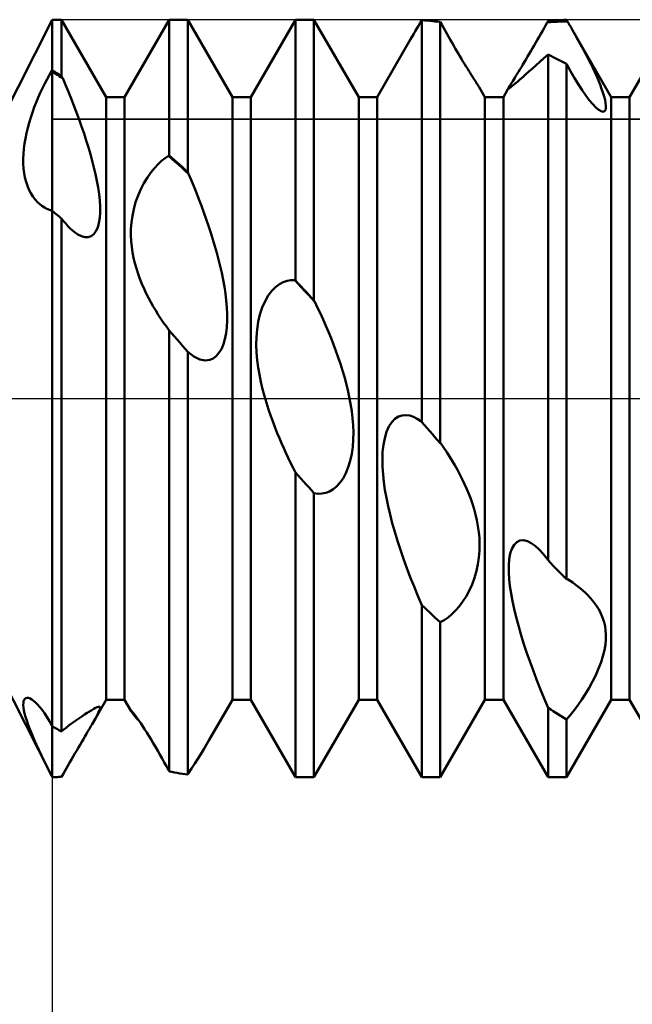
# Model space of a CAD drawing. Units: millimetres. Extents: x -26 to 119, y -36 to 51.
# Drawn here: x 51 to 53, y -2 to 2 of the extents above; entities that cross this region are included whole.
import ezdxf

# ---------------------------------------------------------------- set-up
doc = ezdxf.new("R2010")
doc.units = ezdxf.units.MM
doc.header["$LTSCALE"] = 5.15
doc.linetypes.add('LONGDASH_DASH', pattern=[0.85, 0.4, -0.2, 0.05, -0.2])
for name, color, linetype in [('1', 4, 'CONTINUOUS'), ('2', 7, 'CONTINUOUS'), ('4', 2, 'LONGDASH_DASH'), ('CUT', 1, 'CONTINUOUS'), ('NOCUT', 7, 'CONTINUOUS'), ('SK4', 2, 'LONGDASH_DASH')]:
    doc.layers.add(name, color=color, linetype=linetype)

msp = doc.modelspace()

# ---------------------------------------------------------------- linework, layer by layer
at = {"layer": '1', "color": 4, "linetype": 'CONTINUOUS', "lineweight": 50}
for p, q in [((50.7979, 1.1), (51, 1.5)), ((51, 1.5), (51.0365, 1.5)), ((51, -1.5), (51, 1.5)), ((51.2135, 1.1935), (51.0365, 1.5)), ((51.0365, 1.2778), (51.0365, 1.5)), ((51.2865, 1.1935), (51.4635, 1.5)), ((51.4635, 1.5), (51.5365, 1.5)), ((51.4635, 0.9617), (51.4635, 1.5)), ((51.7135, 1.1935), (51.5365, 1.5)), ((51.5365, 0.8963), (51.5365, 1.5)), ((51.7865, 1.1935), (51.9635, 1.5)), ((51.9635, 1.5), (52.0365, 1.5)), ((51.9635, 0.4669), (51.9635, 1.5)), ((52.2135, 1.1935), (52.0365, 1.5)), ((52.0365, 0.3873), (52.0365, 1.5)), ((52.4504, 1.4761), (52.4569, 1.4869)), ((52.4569, 1.4869), (52.4635, 1.4978)), ((52.4739, 1.4971), (52.4635, 1.4978)), ((52.4635, -0.0941), (52.4635, 1.4978)), ((52.4843, 1.4964), (52.4739, 1.4971)), ((52.4948, 1.4955), (52.4843, 1.4964)), ((52.5052, 1.4945), (52.4948, 1.4955)), ((52.5156, 1.4935), (52.5052, 1.4945)), ((52.5261, 1.4923), (52.5156, 1.4935)), ((52.5365, 1.4911), (52.5261, 1.4923)), ((52.5435, 1.4787), (52.5365, 1.4911)), ((52.5365, -0.1768), (52.5365, 1.4911)), ((52.9537, 1.4775), (52.96, 1.4887)), ((52.96, 1.4887), (52.9734, 1.4899)), ((52.96, 1.4887), (52.9606, 1.4898)), ((52.9606, 1.4898), (52.9612, 1.4908)), ((52.9612, 1.4908), (52.9623, 1.4929)), ((52.9623, 1.4929), (52.9629, 1.4939)), ((52.9629, 1.4939), (52.9635, 1.495)), ((52.9635, 1.495), (52.9739, 1.4959)), ((52.9734, 1.4899), (52.9867, 1.4909)), ((52.9739, 1.4959), (52.9843, 1.4967)), ((52.9843, 1.4967), (52.9948, 1.4975)), ((52.9867, 1.4909), (53, 1.4918)), ((52.9948, 1.4975), (53.0052, 1.4981)), ((53, 1.4918), (53.0134, 1.4925)), ((53.0052, 1.4981), (53.0157, 1.4987)), ((53.0134, 1.4925), (53.0267, 1.4931)), ((53.0157, 1.4987), (53.0261, 1.4991)), ((53.0261, 1.4991), (53.0365, 1.4995)), ((53.0267, 1.4931), (53.04, 1.4935)), ((53.0371, 1.4985), (53.0365, 1.4995)), ((53.0377, 1.4975), (53.0371, 1.4985)), ((53.0383, 1.4965), (53.0377, 1.4975)), ((53.0389, 1.4955), (53.0383, 1.4965)), ((53.0394, 1.4945), (53.0389, 1.4955)), ((53.04, 1.4935), (53.0394, 1.4945)), ((53.0429, 1.4886), (53.04, 1.4935)), ((53.0458, 1.4836), (53.0429, 1.4886)), ((53.0488, 1.4787), (53.0458, 1.4836)), ((53.2865, 1.1935), (53.4635, 1.5)), ((52.4252, 1.4336), (52.4314, 1.4441)), ((52.4314, 1.4441), (52.4376, 1.4547)), ((52.4376, 1.4547), (52.444, 1.4654)), ((52.444, 1.4654), (52.4504, 1.4761)), ((52.5503, 1.4664), (52.5435, 1.4787)), ((52.5571, 1.4544), (52.5503, 1.4664)), ((52.5638, 1.4425), (52.5571, 1.4544)), ((52.9281, 1.4323), (52.9346, 1.4437)), ((52.9346, 1.4437), (52.941, 1.455)), ((52.941, 1.455), (52.9474, 1.4663)), ((52.9474, 1.4663), (52.9537, 1.4775)), ((53.0517, 1.4737), (53.0488, 1.4787)), ((53.0546, 1.4687), (53.0517, 1.4737)), ((53.0574, 1.4637), (53.0546, 1.4687)), ((53.0603, 1.4587), (53.0574, 1.4637)), ((53.0712, 1.4397), (53.0603, 1.4587)), ((53.2135, 1.1935), (53.0604, 1.4587)), ((52.2865, 1.1935), (52.4192, 1.4232)), ((52.4192, 1.4232), (52.4252, 1.4336)), ((52.5705, 1.4308), (52.5638, 1.4425)), ((52.577, 1.4194), (52.5705, 1.4308)), ((52.5834, 1.4081), (52.577, 1.4194)), ((52.5898, 1.3971), (52.5834, 1.4081)), ((52.9085, 1.3983), (52.9151, 1.4096)), ((52.9151, 1.4096), (52.9216, 1.421)), ((52.9216, 1.421), (52.9281, 1.4323)), ((53.0819, 1.4207), (53.0712, 1.4397)), ((53.0925, 1.4016), (53.0819, 1.4207)), ((52.596, 1.3864), (52.5898, 1.3971)), ((52.6022, 1.3758), (52.596, 1.3864)), ((52.6084, 1.3653), (52.6022, 1.3758)), ((52.6145, 1.355), (52.6084, 1.3653)), ((52.889, 1.3647), (52.8955, 1.3758)), ((52.8955, 1.3758), (52.902, 1.387)), ((52.902, 1.387), (52.9085, 1.3983)), ((53.1027, 1.3827), (53.0925, 1.4016)), ((53.1127, 1.364), (53.1027, 1.3827)), ((52.6205, 1.3448), (52.6145, 1.355)), ((52.6265, 1.3348), (52.6205, 1.3448)), ((52.6324, 1.3251), (52.6265, 1.3348)), ((52.8637, 1.3223), (52.8699, 1.3325)), ((52.8699, 1.3325), (52.8761, 1.343)), ((52.8761, 1.343), (52.8825, 1.3537)), ((52.8825, 1.3537), (52.889, 1.3647)), ((52.916, 1.3196), (52.9312, 1.333)), ((52.9312, 1.333), (52.9471, 1.3471)), ((52.9471, 1.3471), (52.9635, 1.3618)), ((52.9739, 1.3568), (52.9635, 1.3618)), ((52.9635, -0.6414), (52.9635, 1.3618)), ((52.9843, 1.3517), (52.9739, 1.3568)), ((52.9948, 1.3465), (52.9843, 1.3517)), ((53.0052, 1.3412), (52.9948, 1.3465)), ((53.0156, 1.3358), (53.0052, 1.3412)), ((53.0261, 1.3303), (53.0156, 1.3358)), ((53.0365, 1.3248), (53.0261, 1.3303)), ((53.1223, 1.3455), (53.1127, 1.364)), ((53.1315, 1.3273), (53.1223, 1.3455)), ((53.1402, 1.3095), (53.1315, 1.3273)), ((50.9889, 1.2814), (50.9982, 1.2969)), ((50.9982, 1.2969), (50.9985, 1.2972)), ((50.9985, 1.2972), (50.9988, 1.2976)), ((50.9988, 1.2976), (50.9991, 1.298)), ((50.9991, 1.298), (50.9994, 1.2983)), ((50.9994, 1.2983), (50.9997, 1.2987)), ((50.9997, 1.2987), (51, 1.299)), ((51.0052, 1.2961), (51, 1.299)), ((51.0069, 1.2896), (51, 1.2939)), ((51.0104, 1.2931), (51.0052, 1.2961)), ((51.0137, 1.2853), (51.0069, 1.2896)), ((51.0157, 1.29), (51.0104, 1.2931)), ((51.0209, 1.287), (51.0157, 1.29)), ((51.0261, 1.2839), (51.0209, 1.287)), ((52.6382, 1.3156), (52.6324, 1.3251)), ((52.6438, 1.3065), (52.6382, 1.3156)), ((52.6492, 1.2979), (52.6438, 1.3065)), ((52.6544, 1.2896), (52.6492, 1.2979)), ((52.6593, 1.2818), (52.6544, 1.2896)), ((52.8412, 1.2853), (52.8464, 1.2938)), ((52.8464, 1.2938), (52.852, 1.3029)), ((52.852, 1.3029), (52.8578, 1.3124)), ((52.8578, 1.3124), (52.8637, 1.3223)), ((52.875, 1.2836), (52.8878, 1.2949)), ((52.8878, 1.2949), (52.9015, 1.3069)), ((52.9015, 1.3069), (52.916, 1.3196)), ((53.0526, 1.2957), (53.0365, 1.3248)), ((53.0365, -0.7155), (53.0365, 1.3248)), ((53.0683, 1.2687), (53.0526, 1.2957)), ((53.1484, 1.2922), (53.1402, 1.3095)), ((53.156, 1.2753), (53.1484, 1.2922)), ((50.9704, 1.2475), (50.9796, 1.2649)), ((50.9796, 1.2649), (50.9889, 1.2814)), ((51.0206, 1.281), (51.0137, 1.2853)), ((51.0274, 1.2767), (51.0206, 1.281)), ((51.0313, 1.2809), (51.0261, 1.2839)), ((51.0343, 1.2724), (51.0274, 1.2767)), ((51.0365, 1.2778), (51.0313, 1.2809)), ((51.0412, 1.2681), (51.0343, 1.2724)), ((51.0372, 1.2764), (51.0365, 1.2778)), ((51.0378, 1.275), (51.0372, 1.2764)), ((51.0385, 1.2736), (51.0378, 1.275)), ((51.0392, 1.2722), (51.0385, 1.2736)), ((51.0398, 1.2708), (51.0392, 1.2722)), ((51.0405, 1.2694), (51.0398, 1.2708)), ((51.0412, 1.2681), (51.0405, 1.2694)), ((51.0525, 1.2416), (51.0412, 1.2681)), ((52.664, 1.2745), (52.6593, 1.2818)), ((52.6683, 1.2677), (52.664, 1.2745)), ((52.6723, 1.2616), (52.6683, 1.2677)), ((52.6759, 1.256), (52.6723, 1.2616)), ((52.6791, 1.251), (52.6759, 1.256)), ((52.682, 1.2466), (52.6791, 1.251)), ((52.8174, 1.2467), (52.8204, 1.2516)), ((52.8204, 1.2516), (52.8237, 1.2571)), ((52.8237, 1.2571), (52.8276, 1.2633)), ((52.8276, 1.2633), (52.8318, 1.2701)), ((52.8318, 1.2701), (52.8363, 1.2774)), ((52.8333, 1.2468), (52.8421, 1.2545)), ((52.8363, 1.2774), (52.8412, 1.2853)), ((52.8421, 1.2545), (52.8521, 1.2633)), ((52.8521, 1.2633), (52.8631, 1.273)), ((52.8631, 1.273), (52.875, 1.2836)), ((53.0835, 1.2437), (53.0683, 1.2687)), ((53.163, 1.259), (53.156, 1.2753)), ((53.1696, 1.2427), (53.163, 1.259)), ((50.9444, 1.1917), (50.9527, 1.2107)), ((50.9527, 1.2107), (50.9614, 1.2293)), ((50.9614, 1.2293), (50.9704, 1.2475)), ((51.0637, 1.2148), (51.0525, 1.2416)), ((51.0748, 1.1875), (51.0637, 1.2148)), ((52.6845, 1.2427), (52.682, 1.2466)), ((52.6867, 1.2394), (52.6845, 1.2427)), ((52.6885, 1.2366), (52.6867, 1.2394)), ((52.6899, 1.2343), (52.6885, 1.2366)), ((52.691, 1.2325), (52.6899, 1.2343)), ((52.7135, 1.1935), (52.691, 1.2325)), ((52.7865, 1.1935), (52.8127, 1.2389)), ((52.8078, 1.2287), (52.8082, 1.2302)), ((52.8078, 1.2278), (52.8078, 1.2287)), ((52.8083, 1.2275), (52.8078, 1.2278)), ((52.8082, 1.2302), (52.8092, 1.2323)), ((52.8083, 1.2275), (52.8105, 1.2284)), ((52.8092, 1.2323), (52.8107, 1.2352)), ((52.8105, 1.2284), (52.8142, 1.2309)), ((52.8107, 1.2352), (52.8127, 1.2389)), ((52.8127, 1.2389), (52.8149, 1.2425)), ((52.8142, 1.2309), (52.8192, 1.2349)), ((52.8149, 1.2425), (52.8174, 1.2467)), ((52.8192, 1.2349), (52.8256, 1.2402)), ((52.8256, 1.2402), (52.8333, 1.2468)), ((53.0981, 1.221), (53.0835, 1.2437)), ((53.1125, 1.2002), (53.0981, 1.221)), ((53.1756, 1.2267), (53.1696, 1.2427)), ((53.181, 1.2111), (53.1756, 1.2267)), ((53.1855, 1.1963), (53.181, 1.2111)), ((50.9289, 1.1529), (50.9365, 1.1725)), ((50.9365, 1.1725), (50.9444, 1.1917)), ((51.0857, 1.16), (51.0748, 1.1875)), ((51.2135, 1.1935), (51.2865, 1.1935)), ((51.2135, -1.1935), (51.2135, 1.1935)), ((51.2865, -1.1935), (51.2865, 1.1935)), ((51.7135, 1.1935), (51.7865, 1.1935)), ((51.7135, -1.1935), (51.7135, 1.1935)), ((51.7865, -1.1935), (51.7865, 1.1935)), ((52.2135, 1.1935), (52.2865, 1.1935)), ((52.2135, -1.1935), (52.2135, 1.1935)), ((52.2865, -1.1935), (52.2865, 1.1935)), ((52.7135, 1.1935), (52.7865, 1.1935)), ((52.7135, -1.1935), (52.7135, 1.1935)), ((52.7865, -1.1935), (52.7865, 1.1935)), ((53.1266, 1.1814), (53.1125, 1.2002)), ((53.1402, 1.1651), (53.1266, 1.1814)), ((53.189, 1.1825), (53.1855, 1.1963)), ((53.1914, 1.1699), (53.189, 1.1825)), ((53.2135, 1.1935), (53.2865, 1.1935)), ((53.2135, -1.1935), (53.2135, 1.1935)), ((53.2865, -1.1935), (53.2865, 1.1935)), ((50.9151, 1.1126), (50.9218, 1.1329)), ((50.9218, 1.1329), (50.9289, 1.1529)), ((51.0962, 1.1323), (51.0857, 1.16)), ((51.1065, 1.1045), (51.0962, 1.1323)), ((53.1528, 1.1521), (53.1402, 1.1651)), ((53.1641, 1.1426), (53.1528, 1.1521)), ((53.1737, 1.1371), (53.1641, 1.1426)), ((53.1812, 1.1354), (53.1737, 1.1371)), ((53.1812, 1.1354), (53.1867, 1.1372)), ((53.1867, 1.1372), (53.1904, 1.1421)), ((53.1904, 1.1421), (53.1922, 1.1495)), ((53.1925, 1.1589), (53.1914, 1.1699)), ((53.1922, 1.1495), (53.1925, 1.1589)), ((50.9032, 1.0714), (50.9088, 1.0921)), ((50.9088, 1.0921), (50.9151, 1.1126)), ((51.1164, 1.0767), (51.1065, 1.1045)), ((50.8983, 1.0507), (50.9032, 1.0714)), ((51.1259, 1.049), (51.1164, 1.0767)), ((50.8905, 1.0094), (50.894, 1.03)), ((50.894, 1.03), (50.8983, 1.0507)), ((51.1349, 1.0215), (51.1259, 1.049)), ((51.1433, 0.9943), (51.1349, 1.0215)), ((50.8861, 0.9688), (50.8879, 0.989)), ((50.8879, 0.989), (50.8905, 1.0094)), ((51.1512, 0.9676), (51.1433, 0.9943)), ((50.8852, 0.9488), (50.8861, 0.9688)), ((50.8854, 0.9294), (50.8852, 0.9488)), ((51.1584, 0.9413), (51.1512, 0.9676)), ((51.1651, 0.9151), (51.1584, 0.9413)), ((51.4188, 0.9271), (51.433, 0.9403)), ((51.433, 0.9403), (51.4469, 0.9514)), ((51.4469, 0.9514), (51.4607, 0.9608)), ((51.4607, 0.9608), (51.4611, 0.9609)), ((51.4738, 0.9492), (51.4607, 0.9608)), ((51.4611, 0.9609), (51.4616, 0.9611)), ((51.4616, 0.9611), (51.4621, 0.9612)), ((51.4621, 0.9612), (51.4625, 0.9614)), ((51.4625, 0.9614), (51.463, 0.9615)), ((51.463, 0.9615), (51.4635, 0.9617)), ((51.4739, 0.9525), (51.4635, 0.9617)), ((51.487, 0.9376), (51.4738, 0.9492)), ((51.4844, 0.9433), (51.4739, 0.9525)), ((51.4948, 0.934), (51.4844, 0.9433)), ((51.5002, 0.9258), (51.487, 0.9376)), ((50.8866, 0.9105), (50.8854, 0.9294)), ((50.8887, 0.8923), (50.8866, 0.9105)), ((51.1712, 0.8885), (51.1651, 0.9151)), ((51.3904, 0.8944), (51.4046, 0.9119)), ((51.4046, 0.9119), (51.4188, 0.9271)), ((51.5052, 0.9247), (51.4948, 0.934)), ((51.5134, 0.9139), (51.5002, 0.9258)), ((51.5157, 0.9153), (51.5052, 0.9247)), ((51.5265, 0.902), (51.5134, 0.9139)), ((51.5261, 0.9058), (51.5157, 0.9153)), ((51.5365, 0.8963), (51.5261, 0.9058)), ((51.5397, 0.8899), (51.5265, 0.902)), ((50.8919, 0.8749), (50.8887, 0.8923)), ((50.8961, 0.8581), (50.8919, 0.8749)), ((50.9013, 0.8422), (50.8961, 0.8581)), ((51.1767, 0.8618), (51.1712, 0.8885)), ((51.1814, 0.8352), (51.1767, 0.8618)), ((51.3631, 0.8527), (51.3765, 0.8747)), ((51.3765, 0.8747), (51.3904, 0.8944)), ((51.537, 0.8953), (51.5365, 0.8963)), ((51.5376, 0.8942), (51.537, 0.8953)), ((51.5381, 0.8931), (51.5376, 0.8942)), ((51.5386, 0.8921), (51.5381, 0.8931)), ((51.5392, 0.891), (51.5386, 0.8921)), ((51.5397, 0.8899), (51.5392, 0.891)), ((51.5502, 0.8652), (51.5397, 0.8899)), ((51.5605, 0.8401), (51.5502, 0.8652)), ((50.9075, 0.8271), (50.9013, 0.8422)), ((50.9146, 0.813), (50.9075, 0.8271)), ((51.1852, 0.8092), (51.1814, 0.8352)), ((51.3396, 0.8033), (51.3507, 0.8287)), ((51.3507, 0.8287), (51.3631, 0.8527)), ((51.5708, 0.8145), (51.5605, 0.8401)), ((50.9228, 0.7999), (50.9146, 0.813)), ((50.9318, 0.7879), (50.9228, 0.7999)), ((50.9416, 0.7772), (50.9318, 0.7879)), ((51.1879, 0.7839), (51.1852, 0.8092)), ((51.1893, 0.7596), (51.1879, 0.7839)), ((51.3302, 0.7768), (51.3396, 0.8033)), ((51.581, 0.7886), (51.5708, 0.8145)), ((51.5909, 0.7624), (51.581, 0.7886)), ((50.9502, 0.7693), (50.9416, 0.7772)), ((50.9592, 0.7623), (50.9502, 0.7693)), ((50.9687, 0.7561), (50.9592, 0.7623)), ((50.9787, 0.7507), (50.9687, 0.7561)), ((50.9892, 0.7463), (50.9787, 0.7507)), ((51, 0.7427), (50.9892, 0.7463)), ((51.0052, 0.7385), (51, 0.7427)), ((51.1894, 0.7365), (51.1893, 0.7596)), ((51.3171, 0.7232), (51.3226, 0.7499)), ((51.3226, 0.7499), (51.3302, 0.7768)), ((51.6006, 0.7361), (51.5909, 0.7624)), ((51.0105, 0.7342), (51.0052, 0.7385)), ((51.0157, 0.7299), (51.0105, 0.7342)), ((51.0209, 0.7255), (51.0157, 0.7299)), ((51.0261, 0.7212), (51.0209, 0.7255)), ((51.0313, 0.7169), (51.0261, 0.7212)), ((51.0365, 0.7125), (51.0313, 0.7169)), ((51.0448, 0.702), (51.0365, 0.7125)), ((51.0365, -1.3193), (51.0365, 0.7125)), ((51.0532, 0.6921), (51.0448, 0.702)), ((51.1849, 0.6947), (51.188, 0.7147)), ((51.188, 0.7147), (51.1894, 0.7365)), ((51.3135, 0.6972), (51.3171, 0.7232)), ((51.6101, 0.7095), (51.6006, 0.7361)), ((51.6192, 0.6829), (51.6101, 0.7095)), ((51.0616, 0.6828), (51.0532, 0.6921)), ((51.0701, 0.6741), (51.0616, 0.6828)), ((51.0786, 0.6663), (51.0701, 0.6741)), ((51.0872, 0.6592), (51.0786, 0.6663)), ((51.1731, 0.662), (51.1799, 0.6769)), ((51.1799, 0.6769), (51.1849, 0.6947)), ((51.3113, 0.647), (51.3116, 0.6717)), ((51.3116, 0.6717), (51.3135, 0.6972)), ((51.628, 0.6563), (51.6192, 0.6829)), ((51.1015, 0.6494), (51.0872, 0.6592)), ((51.1157, 0.6424), (51.1015, 0.6494)), ((51.1293, 0.6388), (51.1157, 0.6424)), ((51.1422, 0.6388), (51.1293, 0.6388)), ((51.1422, 0.6388), (51.154, 0.6427)), ((51.154, 0.6427), (51.1645, 0.6505)), ((51.1645, 0.6505), (51.1731, 0.662)), ((51.3123, 0.6231), (51.3113, 0.647)), ((51.6364, 0.6296), (51.628, 0.6563)), ((51.6443, 0.6031), (51.6364, 0.6296)), ((51.3145, 0.6002), (51.3123, 0.6231)), ((51.3178, 0.5782), (51.3145, 0.6002)), ((51.6518, 0.5767), (51.6443, 0.6031)), ((51.322, 0.5566), (51.3178, 0.5782)), ((51.3272, 0.5353), (51.322, 0.5566)), ((51.6588, 0.5506), (51.6518, 0.5767)), ((51.6653, 0.5243), (51.6588, 0.5506)), ((51.3332, 0.5143), (51.3272, 0.5353)), ((51.3399, 0.4936), (51.3332, 0.5143)), ((51.6714, 0.4974), (51.6653, 0.5243)), ((51.3473, 0.4734), (51.3399, 0.4936)), ((51.3552, 0.4537), (51.3473, 0.4734)), ((51.6769, 0.47), (51.6714, 0.4974)), ((51.6818, 0.4424), (51.6769, 0.47)), ((51.9302, 0.4655), (51.9453, 0.4681)), ((51.9453, 0.4681), (51.9601, 0.4684)), ((51.9734, 0.4541), (51.9601, 0.4684)), ((51.9606, 0.4682), (51.9601, 0.4684)), ((51.9612, 0.4679), (51.9606, 0.4682)), ((51.3636, 0.4345), (51.3552, 0.4537)), ((51.3724, 0.4158), (51.3636, 0.4345)), ((51.686, 0.4149), (51.6818, 0.4424)), ((51.8695, 0.4257), (51.8844, 0.4405)), ((51.8844, 0.4405), (51.8996, 0.4519)), ((51.8996, 0.4519), (51.9149, 0.4602)), ((51.9149, 0.4602), (51.9302, 0.4655)), ((51.9618, 0.4677), (51.9612, 0.4679)), ((51.9623, 0.4674), (51.9618, 0.4677)), ((51.9629, 0.4672), (51.9623, 0.4674)), ((51.9635, 0.4669), (51.9629, 0.4672)), ((51.9739, 0.4556), (51.9635, 0.4669)), ((51.9867, 0.4397), (51.9734, 0.4541)), ((51.9844, 0.4443), (51.9739, 0.4556)), ((51.9948, 0.433), (51.9844, 0.4443)), ((52, 0.4253), (51.9867, 0.4397)), ((52.0052, 0.4216), (51.9948, 0.433)), ((51.3814, 0.3979), (51.3724, 0.4158)), ((51.3906, 0.3806), (51.3814, 0.3979)), ((51.6893, 0.3875), (51.686, 0.4149)), ((51.8426, 0.3851), (51.8555, 0.4072)), ((51.8555, 0.4072), (51.8695, 0.4257)), ((52.0133, 0.4109), (52, 0.4253)), ((52.0157, 0.4102), (52.0052, 0.4216)), ((52.0266, 0.3964), (52.0133, 0.4109)), ((52.0261, 0.3988), (52.0157, 0.4102)), ((52.0365, 0.3873), (52.0261, 0.3988)), ((52.0399, 0.3818), (52.0266, 0.3964)), ((51.4, 0.3641), (51.3906, 0.3806)), ((51.4097, 0.3477), (51.4, 0.3641)), ((51.6916, 0.3605), (51.6893, 0.3875)), ((51.6928, 0.3341), (51.6916, 0.3605)), ((51.8223, 0.3324), (51.8314, 0.3601)), ((51.8314, 0.3601), (51.8426, 0.3851)), ((52.0371, 0.3864), (52.0365, 0.3873)), ((52.0376, 0.3855), (52.0371, 0.3864)), ((52.0382, 0.3846), (52.0376, 0.3855)), ((52.0388, 0.3836), (52.0382, 0.3846)), ((52.0393, 0.3827), (52.0388, 0.3836)), ((52.0399, 0.3818), (52.0393, 0.3827)), ((52.0509, 0.3592), (52.0399, 0.3818)), ((52.0619, 0.336), (52.0509, 0.3592)), ((51.4198, 0.3315), (51.4097, 0.3477)), ((51.4303, 0.3155), (51.4198, 0.3315)), ((51.4411, 0.2996), (51.4303, 0.3155)), ((51.6928, 0.3081), (51.6928, 0.3341)), ((51.8154, 0.3032), (51.8223, 0.3324)), ((52.0727, 0.3122), (52.0619, 0.336)), ((52.0834, 0.288), (52.0727, 0.3122)), ((51.4522, 0.2841), (51.4411, 0.2996)), ((51.4635, 0.2689), (51.4522, 0.2841)), ((51.6885, 0.2583), (51.6914, 0.2827)), ((51.6914, 0.2827), (51.6928, 0.3081)), ((51.8084, 0.2426), (51.8109, 0.2732)), ((51.8109, 0.2732), (51.8154, 0.3032)), ((52.0939, 0.2634), (52.0834, 0.288)), ((51.4738, 0.2569), (51.4635, 0.2689)), ((51.4635, -1.4778), (51.4635, 0.2689)), ((51.4842, 0.2448), (51.4738, 0.2569)), ((51.4947, 0.2328), (51.4842, 0.2448)), ((51.6777, 0.2142), (51.684, 0.2352)), ((51.684, 0.2352), (51.6885, 0.2583)), ((51.8079, 0.212), (51.8084, 0.2426)), ((52.1041, 0.2384), (52.0939, 0.2634)), ((52.114, 0.2132), (52.1041, 0.2384)), ((51.5051, 0.2208), (51.4947, 0.2328)), ((51.5155, 0.2087), (51.5051, 0.2208)), ((51.526, 0.1967), (51.5155, 0.2087)), ((51.5365, 0.1847), (51.526, 0.1967)), ((51.6601, 0.1799), (51.6697, 0.1956)), ((51.6697, 0.1956), (51.6777, 0.2142)), ((51.809, 0.1817), (51.8079, 0.212)), ((52.1236, 0.1878), (52.114, 0.2132)), ((51.561, 0.166), (51.5365, 0.1847)), ((51.5365, -1.4898), (51.5365, 0.1847)), ((51.5844, 0.1546), (51.561, 0.166)), ((51.6236, 0.1526), (51.6373, 0.1586)), ((51.6373, 0.1586), (51.6492, 0.1675)), ((51.6492, 0.1675), (51.6601, 0.1799)), ((51.8116, 0.152), (51.809, 0.1817)), ((52.1327, 0.1622), (52.1236, 0.1878)), ((52.1413, 0.1366), (52.1327, 0.1622)), ((51.606, 0.1505), (51.5844, 0.1546)), ((51.606, 0.1505), (51.6236, 0.1526)), ((51.8153, 0.1229), (51.8116, 0.152)), ((51.8202, 0.094), (51.8153, 0.1229)), ((52.1495, 0.111), (52.1413, 0.1366)), ((51.8262, 0.0652), (51.8202, 0.094)), ((52.157, 0.0854), (52.1495, 0.111)), ((52.1639, 0.0597), (52.157, 0.0854)), ((51.8329, 0.0368), (51.8262, 0.0652)), ((52.1705, 0.0332), (52.1639, 0.0597)), ((51.8404, 0.0089), (51.8329, 0.0368)), ((51.8484, -0.0182), (51.8404, 0.0089)), ((52.1764, 0.0059), (52.1705, 0.0332)), ((52.1817, -0.0219), (52.1764, 0.0059)), ((51.8568, -0.0445), (51.8484, -0.0182)), ((52.186, -0.05), (52.1817, -0.0219)), ((51.8655, -0.0698), (51.8568, -0.0445)), ((51.8742, -0.0939), (51.8655, -0.0698)), ((52.1894, -0.0784), (52.186, -0.05)), ((52.3572, -0.0811), (52.3712, -0.0721)), ((52.3712, -0.0721), (52.3858, -0.0672)), ((52.3858, -0.0672), (52.4007, -0.066)), ((52.4157, -0.0681), (52.4007, -0.066)), ((52.4306, -0.073), (52.4157, -0.0681)), ((52.4454, -0.0804), (52.4306, -0.073)), ((51.8829, -0.1166), (51.8742, -0.0939)), ((51.8913, -0.1378), (51.8829, -0.1166)), ((52.1916, -0.1067), (52.1894, -0.0784)), ((52.1926, -0.1349), (52.1916, -0.1067)), ((52.3236, -0.1331), (52.333, -0.1118)), ((52.333, -0.1118), (52.3443, -0.0944)), ((52.3443, -0.0944), (52.3572, -0.0811)), ((52.4599, -0.0899), (52.4454, -0.0804)), ((52.4605, -0.0906), (52.4599, -0.0899)), ((52.4611, -0.0913), (52.4605, -0.0906)), ((52.4617, -0.092), (52.4611, -0.0913)), ((52.4623, -0.0927), (52.4617, -0.092)), ((52.4629, -0.0934), (52.4623, -0.0927)), ((52.4635, -0.0941), (52.4629, -0.0934)), ((52.4739, -0.1059), (52.4635, -0.0941)), ((52.4843, -0.1177), (52.4739, -0.1059)), ((51.8995, -0.1575), (51.8913, -0.1378)), ((52.1921, -0.1633), (52.1926, -0.1349)), ((52.3164, -0.1573), (52.3236, -0.1331)), ((52.4948, -0.1296), (52.4843, -0.1177)), ((52.5052, -0.1414), (52.4948, -0.1296)), ((52.5157, -0.1532), (52.5052, -0.1414)), ((52.5261, -0.165), (52.5157, -0.1532)), ((51.9078, -0.177), (51.8995, -0.1575)), ((51.9165, -0.1965), (51.9078, -0.177)), ((52.1861, -0.2198), (52.19, -0.1917)), ((52.19, -0.1917), (52.1921, -0.1633)), ((52.3083, -0.212), (52.3113, -0.1838)), ((52.3113, -0.1838), (52.3164, -0.1573)), ((52.5365, -0.1768), (52.5261, -0.165)), ((52.5371, -0.1774), (52.5365, -0.1768)), ((52.5377, -0.178), (52.5371, -0.1774)), ((52.5383, -0.1787), (52.5377, -0.178)), ((52.5389, -0.1793), (52.5383, -0.1787)), ((52.5395, -0.1799), (52.5389, -0.1793)), ((52.5401, -0.1805), (52.5395, -0.1799)), ((52.5511, -0.1963), (52.5401, -0.1805)), ((51.9254, -0.2161), (51.9165, -0.1965)), ((51.9346, -0.2356), (51.9254, -0.2161)), ((52.1802, -0.2469), (52.1861, -0.2198)), ((52.3072, -0.2414), (52.3083, -0.212)), ((52.5621, -0.2127), (52.5511, -0.1963)), ((52.5729, -0.2296), (52.5621, -0.2127)), ((52.5836, -0.247), (52.5729, -0.2296)), ((51.9441, -0.2551), (51.9346, -0.2356)), ((51.9537, -0.2745), (51.9441, -0.2551)), ((52.1627, -0.2961), (52.1724, -0.2725)), ((52.1724, -0.2725), (52.1802, -0.2469)), ((52.3078, -0.2713), (52.3072, -0.2414)), ((52.3098, -0.3015), (52.3078, -0.2713)), ((52.5941, -0.2648), (52.5836, -0.247)), ((52.6043, -0.2831), (52.5941, -0.2648)), ((51.9635, -0.2938), (51.9537, -0.2745)), ((51.9739, -0.3055), (51.9635, -0.2938)), ((51.9635, -1.5), (51.9635, -0.2938)), ((51.9843, -0.3172), (51.9739, -0.3055)), ((52.1514, -0.3169), (52.1627, -0.2961)), ((52.313, -0.3314), (52.3098, -0.3015)), ((52.6142, -0.3016), (52.6043, -0.2831)), ((52.6237, -0.3204), (52.6142, -0.3016)), ((51.9948, -0.3289), (51.9843, -0.3172)), ((52.0052, -0.3406), (51.9948, -0.3289)), ((52.0156, -0.3522), (52.0052, -0.3406)), ((52.1115, -0.3604), (52.1254, -0.3491)), ((52.1254, -0.3491), (52.1389, -0.3346)), ((52.1389, -0.3346), (52.1514, -0.3169)), ((52.3174, -0.3622), (52.313, -0.3314)), ((52.6328, -0.3396), (52.6237, -0.3204)), ((52.6414, -0.3589), (52.6328, -0.3396)), ((52.0261, -0.3638), (52.0156, -0.3522)), ((52.0365, -0.3754), (52.0261, -0.3638)), ((52.0524, -0.3776), (52.0365, -0.3754)), ((52.0365, -1.5), (52.0365, -0.3754)), ((52.0524, -0.3776), (52.0679, -0.3771)), ((52.0679, -0.3771), (52.0829, -0.3741)), ((52.0829, -0.3741), (52.0973, -0.3686)), ((52.0973, -0.3686), (52.1115, -0.3604)), ((52.323, -0.3939), (52.3174, -0.3622)), ((52.6495, -0.3784), (52.6414, -0.3589)), ((52.657, -0.398), (52.6495, -0.3784)), ((52.3298, -0.4265), (52.323, -0.3939)), ((52.3376, -0.4599), (52.3298, -0.4265)), ((52.6639, -0.4179), (52.657, -0.398)), ((52.6704, -0.4387), (52.6639, -0.4179)), ((52.3464, -0.494), (52.3376, -0.4599)), ((52.6763, -0.4603), (52.6704, -0.4387)), ((52.6815, -0.4827), (52.6763, -0.4603)), ((52.3562, -0.5287), (52.3464, -0.494)), ((52.6859, -0.5058), (52.6815, -0.4827)), ((52.6892, -0.5294), (52.6859, -0.5058)), ((52.3669, -0.564), (52.3562, -0.5287)), ((52.6914, -0.5535), (52.6892, -0.5294)), ((52.3785, -0.5997), (52.3669, -0.564)), ((52.6923, -0.578), (52.6914, -0.5535)), ((52.6918, -0.6035), (52.6923, -0.578)), ((52.8201, -0.5955), (52.8287, -0.5799)), ((52.8287, -0.5799), (52.8396, -0.569)), ((52.8396, -0.569), (52.8523, -0.563)), ((52.8523, -0.563), (52.8665, -0.5621)), ((52.8814, -0.5657), (52.8665, -0.5621)), ((52.8969, -0.5734), (52.8814, -0.5657)), ((52.9125, -0.5846), (52.8969, -0.5734)), ((52.928, -0.5986), (52.9125, -0.5846)), ((52.3909, -0.6357), (52.3785, -0.5997)), ((52.6897, -0.6297), (52.6918, -0.6035)), ((52.8098, -0.6372), (52.8138, -0.6148)), ((52.8138, -0.6148), (52.8201, -0.5955)), ((52.9334, -0.6042), (52.928, -0.5986)), ((52.9388, -0.61), (52.9334, -0.6042)), ((52.9442, -0.616), (52.9388, -0.61)), ((52.9495, -0.6223), (52.9442, -0.616)), ((52.9548, -0.6289), (52.9495, -0.6223)), ((52.4041, -0.672), (52.3909, -0.6357)), ((52.6799, -0.6836), (52.6857, -0.6565)), ((52.6857, -0.6565), (52.6897, -0.6297)), ((52.8079, -0.6619), (52.8098, -0.6372)), ((52.808, -0.6883), (52.8079, -0.6619)), ((52.96, -0.6356), (52.9548, -0.6289)), ((52.9606, -0.6366), (52.96, -0.6356)), ((52.9612, -0.6375), (52.9606, -0.6366)), ((52.9617, -0.6385), (52.9612, -0.6375)), ((52.9623, -0.6395), (52.9617, -0.6385)), ((52.9629, -0.6404), (52.9623, -0.6395)), ((52.9635, -0.6414), (52.9629, -0.6404)), ((52.9739, -0.6521), (52.9635, -0.6414)), ((52.9843, -0.6628), (52.9739, -0.6521)), ((52.9948, -0.6734), (52.9843, -0.6628)), ((52.418, -0.7087), (52.4041, -0.672)), ((52.6721, -0.7104), (52.6799, -0.6836)), ((52.8096, -0.7158), (52.808, -0.6883)), ((53.0052, -0.684), (52.9948, -0.6734)), ((53.0157, -0.6945), (53.0052, -0.684)), ((53.0261, -0.705), (53.0157, -0.6945)), ((52.4326, -0.7455), (52.418, -0.7087)), ((52.6511, -0.7616), (52.6624, -0.7367)), ((52.6624, -0.7367), (52.6721, -0.7104)), ((52.8126, -0.7438), (52.8096, -0.7158)), ((53.0365, -0.7155), (53.0261, -0.705)), ((53.0371, -0.7156), (53.0365, -0.7155)), ((53.0377, -0.7158), (53.0371, -0.7156)), ((53.0383, -0.7159), (53.0377, -0.7158)), ((53.0389, -0.7161), (53.0383, -0.7159)), ((53.0394, -0.7162), (53.0389, -0.7161)), ((53.04, -0.7164), (53.0394, -0.7162)), ((53.0505, -0.7229), (53.04, -0.7164)), ((53.061, -0.7298), (53.0505, -0.7229)), ((53.0714, -0.7371), (53.061, -0.7298)), ((53.0816, -0.7447), (53.0714, -0.7371)), ((52.4478, -0.7822), (52.4326, -0.7455)), ((52.6386, -0.7847), (52.6511, -0.7616)), ((52.8169, -0.7726), (52.8126, -0.7438)), ((52.8225, -0.8028), (52.8169, -0.7726)), ((53.0916, -0.7527), (53.0816, -0.7447)), ((53.1015, -0.7611), (53.0916, -0.7527)), ((53.1115, -0.7703), (53.1015, -0.7611)), ((53.1213, -0.7799), (53.1115, -0.7703)), ((53.1306, -0.7899), (53.1213, -0.7799)), ((52.4635, -0.8187), (52.4478, -0.7822)), ((52.4739, -0.8286), (52.4635, -0.8187)), ((52.4635, -1.5), (52.4635, -0.8187)), ((52.6113, -0.8243), (52.6252, -0.8057)), ((52.6252, -0.8057), (52.6386, -0.7847)), ((52.8292, -0.8342), (52.8225, -0.8028)), ((53.1394, -0.8002), (53.1306, -0.7899)), ((53.1478, -0.8108), (53.1394, -0.8002)), ((53.1555, -0.8217), (53.1478, -0.8108)), ((52.4843, -0.8385), (52.4739, -0.8286)), ((52.4948, -0.8482), (52.4843, -0.8385)), ((52.5052, -0.858), (52.4948, -0.8482)), ((52.5156, -0.8677), (52.5052, -0.858)), ((52.5677, -0.8673), (52.5827, -0.8548)), ((52.5827, -0.8548), (52.5971, -0.8406)), ((52.5971, -0.8406), (52.6113, -0.8243)), ((52.8371, -0.8667), (52.8292, -0.8342)), ((53.1626, -0.8331), (53.1555, -0.8217)), ((53.1693, -0.8451), (53.1626, -0.8331)), ((53.1754, -0.8581), (53.1693, -0.8451)), ((52.5261, -0.8773), (52.5156, -0.8677)), ((52.5365, -0.8868), (52.5261, -0.8773)), ((52.5365, -0.8868), (52.5523, -0.878)), ((52.5365, -1.5), (52.5365, -0.8868)), ((52.5523, -0.878), (52.5677, -0.8673)), ((52.846, -0.9001), (52.8371, -0.8667)), ((53.1808, -0.8719), (53.1754, -0.8581)), ((53.1854, -0.8866), (53.1808, -0.8719)), ((53.189, -0.9022), (53.1854, -0.8866)), ((52.8559, -0.9343), (52.846, -0.9001)), ((52.8667, -0.9692), (52.8559, -0.9343)), ((53.1914, -0.9187), (53.189, -0.9022)), ((53.1925, -0.9361), (53.1914, -0.9187)), ((52.8784, -1.0047), (52.8667, -0.9692)), ((53.1903, -0.9753), (53.1922, -0.9549)), ((53.1922, -0.9549), (53.1925, -0.9361)), ((52.8908, -1.0406), (52.8784, -1.0047)), ((53.1809, -1.0205), (53.1866, -0.9972)), ((53.1866, -0.9972), (53.1903, -0.9753)), ((52.904, -1.0769), (52.8908, -1.0406)), ((53.1635, -1.0705), (53.1732, -1.045)), ((53.1732, -1.045), (53.1809, -1.0205)), ((52.918, -1.1136), (52.904, -1.0769)), ((53.1522, -1.0962), (53.1635, -1.0705)), ((50.9945, -1.489), (50.7979, -1.1)), ((52.9326, -1.1508), (52.918, -1.1136)), ((53.1261, -1.1464), (53.1397, -1.1216)), ((53.1397, -1.1216), (53.1522, -1.0962)), ((52.9478, -1.1881), (52.9326, -1.1508)), ((53.0978, -1.1922), (53.1121, -1.1699)), ((53.1121, -1.1699), (53.1261, -1.1464)), ((50.8852, -1.2142), (50.8855, -1.2058)), ((50.8855, -1.2058), (50.8867, -1.1989)), ((50.8867, -1.1989), (50.8888, -1.1935)), ((50.8888, -1.1935), (50.8918, -1.1895)), ((50.8918, -1.1895), (50.8955, -1.187)), ((50.8955, -1.187), (50.9003, -1.186)), ((50.9058, -1.1866), (50.9003, -1.186)), ((50.912, -1.1888), (50.9058, -1.1866)), ((50.9188, -1.1925), (50.912, -1.1888)), ((50.9262, -1.1978), (50.9188, -1.1925)), ((50.9339, -1.2046), (50.9262, -1.1978)), ((50.9421, -1.2129), (50.9339, -1.2046)), ((51.1578, -1.2899), (51.2135, -1.1935)), ((51.2135, -1.1935), (51.2865, -1.1935)), ((51.3126, -1.2386), (51.2865, -1.1935)), ((51.6214, -1.3529), (51.7135, -1.1935)), ((51.7135, -1.1935), (51.7865, -1.1935)), ((51.9635, -1.5), (51.7865, -1.1935)), ((52.0365, -1.5), (52.2135, -1.1935)), ((52.2135, -1.1935), (52.2865, -1.1935)), ((52.4635, -1.5), (52.2865, -1.1935)), ((52.5365, -1.5), (52.7135, -1.1935)), ((52.7135, -1.1935), (52.7865, -1.1935)), ((52.9635, -1.5), (52.7865, -1.1935)), ((52.9635, -1.2255), (52.9478, -1.1881)), ((53.0365, -1.5), (53.2135, -1.1935)), ((53.0832, -1.2132), (53.0978, -1.1922)), ((53.2135, -1.1935), (53.2865, -1.1935)), ((53.4635, -1.5), (53.2865, -1.1935)), ((50.8859, -1.224), (50.8852, -1.2142)), ((50.8876, -1.2351), (50.8859, -1.224)), ((50.8903, -1.2475), (50.8876, -1.2351)), ((50.894, -1.2612), (50.8903, -1.2475)), ((50.9507, -1.2227), (50.9421, -1.2129)), ((50.9597, -1.2342), (50.9507, -1.2227)), ((50.9691, -1.2473), (50.9597, -1.2342)), ((50.9788, -1.2619), (50.9691, -1.2473)), ((51.1277, -1.2523), (51.138, -1.2456)), ((51.138, -1.2456), (51.1476, -1.2396)), ((51.1476, -1.2396), (51.1564, -1.2343)), ((51.1564, -1.2343), (51.1643, -1.2297)), ((51.1643, -1.2297), (51.1715, -1.2259)), ((51.1715, -1.2259), (51.1778, -1.223)), ((51.1778, -1.223), (51.183, -1.2213)), ((51.1802, -1.2497), (51.1863, -1.2368)), ((51.183, -1.2213), (51.1868, -1.2212)), ((51.1863, -1.2368), (51.1892, -1.2282)), ((51.1892, -1.2233), (51.1868, -1.2212)), ((51.1892, -1.2282), (51.1892, -1.2233)), ((51.3112, -1.2354), (51.3114, -1.2353)), ((51.3112, -1.2357), (51.3112, -1.2354)), ((51.3114, -1.2362), (51.3112, -1.2357)), ((51.3121, -1.2356), (51.3114, -1.2353)), ((51.3116, -1.2368), (51.3114, -1.2362)), ((51.3121, -1.2377), (51.3116, -1.2368)), ((51.3135, -1.2369), (51.3121, -1.2356)), ((51.3126, -1.2386), (51.3121, -1.2377)), ((51.3148, -1.2422), (51.3126, -1.2386)), ((51.3155, -1.239), (51.3135, -1.2369)), ((51.3179, -1.2467), (51.3148, -1.2422)), ((51.3183, -1.2422), (51.3155, -1.239)), ((51.3219, -1.2521), (51.3179, -1.2467)), ((51.3217, -1.2464), (51.3183, -1.2422)), ((51.326, -1.2519), (51.3217, -1.2464)), ((52.9739, -1.2324), (52.9635, -1.2255)), ((52.9635, -1.5), (52.9635, -1.2255)), ((52.9843, -1.2391), (52.9739, -1.2324)), ((52.9948, -1.2458), (52.9843, -1.2391)), ((53.0052, -1.2524), (52.9948, -1.2458)), ((53.0525, -1.2531), (53.0681, -1.2336)), ((53.0681, -1.2336), (53.0832, -1.2132)), ((50.8987, -1.2763), (50.894, -1.2612)), ((50.9044, -1.2926), (50.8987, -1.2763)), ((50.9885, -1.2779), (50.9788, -1.2619)), ((50.9982, -1.2951), (50.9885, -1.2779)), ((51.0675, -1.2947), (51.0804, -1.2852)), ((51.0804, -1.2852), (51.0929, -1.2762)), ((51.0929, -1.2762), (51.105, -1.2677)), ((51.105, -1.2677), (51.1167, -1.2597)), ((51.1167, -1.2597), (51.1277, -1.2523)), ((51.1578, -1.2899), (51.1707, -1.2674)), ((51.1707, -1.2674), (51.1802, -1.2497)), ((51.3267, -1.2584), (51.3219, -1.2521)), ((51.331, -1.2587), (51.326, -1.2519)), ((51.3322, -1.2654), (51.3267, -1.2584)), ((51.3367, -1.2666), (51.331, -1.2587)), ((51.3383, -1.273), (51.3322, -1.2654)), ((51.3431, -1.2758), (51.3367, -1.2666)), ((51.3501, -1.2861), (51.3431, -1.2758)), ((51.3577, -1.2975), (51.3501, -1.2861)), ((53.0156, -1.2589), (53.0052, -1.2524)), ((53.0261, -1.2653), (53.0156, -1.2589)), ((53.0365, -1.2716), (53.0261, -1.2653)), ((53.0365, -1.2716), (53.0525, -1.2531)), ((53.0365, -1.5), (53.0365, -1.2716)), ((50.911, -1.3102), (50.9044, -1.2926)), ((50.9186, -1.3289), (50.911, -1.3102)), ((50.9985, -1.2958), (50.9982, -1.2951)), ((50.9988, -1.2964), (50.9985, -1.2958)), ((50.9991, -1.2971), (50.9988, -1.2964)), ((50.9994, -1.2977), (50.9991, -1.2971)), ((50.9997, -1.2984), (50.9994, -1.2977)), ((51, -1.299), (50.9997, -1.2984)), ((51.0052, -1.302), (51, -1.299)), ((51.0104, -1.3049), (51.0052, -1.302)), ((51.0157, -1.3079), (51.0104, -1.3049)), ((51.0209, -1.3107), (51.0157, -1.3079)), ((51.0261, -1.3136), (51.0209, -1.3107)), ((51.0313, -1.3165), (51.0261, -1.3136)), ((51.0365, -1.3193), (51.0313, -1.3165)), ((51.0365, -1.3193), (51.0372, -1.3187)), ((51.0372, -1.3187), (51.0378, -1.318)), ((51.0378, -1.318), (51.0385, -1.3174)), ((51.0385, -1.3174), (51.0392, -1.3168)), ((51.0392, -1.3168), (51.0398, -1.3161)), ((51.0398, -1.3161), (51.0405, -1.3155)), ((51.0405, -1.3155), (51.0412, -1.3148)), ((51.0412, -1.3148), (51.0544, -1.3046)), ((51.0544, -1.3046), (51.0675, -1.2947)), ((51.1356, -1.3281), (51.1415, -1.318)), ((51.1415, -1.318), (51.1472, -1.3082)), ((51.1472, -1.3082), (51.1527, -1.2988)), ((51.1527, -1.2988), (51.1578, -1.2899)), ((51.3656, -1.3099), (51.3577, -1.2975)), ((51.3739, -1.3229), (51.3656, -1.3099)), ((51.3824, -1.3366), (51.3739, -1.3229)), ((50.9271, -1.3487), (50.9186, -1.3289)), ((50.9365, -1.3695), (50.9271, -1.3487)), ((51.11, -1.3718), (51.1166, -1.3606)), ((51.1166, -1.3606), (51.1231, -1.3495)), ((51.1231, -1.3495), (51.1294, -1.3386)), ((51.1294, -1.3386), (51.1356, -1.3281)), ((51.3911, -1.3509), (51.3824, -1.3366)), ((51.3998, -1.3656), (51.3911, -1.3509)), ((51.6107, -1.3712), (51.6214, -1.3529)), ((50.9466, -1.3915), (50.9365, -1.3695)), ((50.9575, -1.4144), (50.9466, -1.3915)), ((51.09, -1.4064), (51.0967, -1.3948)), ((51.0967, -1.3948), (51.1034, -1.3833)), ((51.1034, -1.3833), (51.11, -1.3718)), ((51.4086, -1.3805), (51.3998, -1.3656)), ((51.4175, -1.3957), (51.4086, -1.3805)), ((51.4262, -1.411), (51.4175, -1.3957)), ((51.5881, -1.4086), (51.5996, -1.3898)), ((51.5996, -1.3898), (51.6107, -1.3712)), ((50.9692, -1.4384), (50.9575, -1.4144)), ((50.9815, -1.4633), (50.9692, -1.4384)), ((51.063, -1.4532), (51.0697, -1.4415)), ((51.0697, -1.4415), (51.0765, -1.4298)), ((51.0765, -1.4298), (51.0832, -1.4181)), ((51.0832, -1.4181), (51.09, -1.4064)), ((51.435, -1.4263), (51.4262, -1.411)), ((51.4436, -1.4418), (51.435, -1.4263)), ((51.4522, -1.4572), (51.4436, -1.4418)), ((51.5642, -1.4467), (51.5762, -1.4276)), ((51.5762, -1.4276), (51.5881, -1.4086)), ((50.9945, -1.4892), (50.9815, -1.4633)), ((51.0431, -1.4879), (51.0497, -1.4764)), ((51.0497, -1.4764), (51.0563, -1.4648)), ((51.0563, -1.4648), (51.063, -1.4532)), ((51.4607, -1.4725), (51.4522, -1.4572)), ((51.4611, -1.4734), (51.4607, -1.4725)), ((51.4616, -1.4743), (51.4611, -1.4734)), ((51.4621, -1.4751), (51.4616, -1.4743)), ((51.4625, -1.476), (51.4621, -1.4751)), ((51.463, -1.4769), (51.4625, -1.476)), ((51.4635, -1.4778), (51.463, -1.4769)), ((51.4739, -1.4798), (51.4635, -1.4778)), ((51.4844, -1.4817), (51.4739, -1.4798)), ((51.4948, -1.4835), (51.4844, -1.4817)), ((51.5397, -1.4848), (51.552, -1.4658)), ((51.552, -1.4658), (51.5642, -1.4467)), ((50.9954, -1.491), (50.9945, -1.4892)), ((50.9963, -1.4928), (50.9954, -1.491)), ((50.9973, -1.4946), (50.9963, -1.4928)), ((50.9982, -1.4964), (50.9973, -1.4946)), ((50.9991, -1.4982), (50.9982, -1.4964)), ((51, -1.5), (50.9991, -1.4982)), ((51, -1.5), (51.0052, -1.4999)), ((51.0052, -1.4999), (51.0105, -1.4999)), ((51.0105, -1.4999), (51.0157, -1.4998)), ((51.0157, -1.4998), (51.0209, -1.4997)), ((51.0209, -1.4997), (51.0261, -1.4996)), ((51.0261, -1.4996), (51.0313, -1.4995)), ((51.0313, -1.4995), (51.0365, -1.4994)), ((51.0365, -1.4994), (51.0431, -1.4879)), ((51.5052, -1.4852), (51.4948, -1.4835)), ((51.5157, -1.4868), (51.5052, -1.4852)), ((51.5261, -1.4883), (51.5157, -1.4868)), ((51.5365, -1.4898), (51.5261, -1.4883)), ((51.5365, -1.4898), (51.537, -1.4889)), ((51.537, -1.4889), (51.5376, -1.4881)), ((51.5376, -1.4881), (51.5381, -1.4873)), ((51.5381, -1.4873), (51.5386, -1.4864)), ((51.5386, -1.4864), (51.5392, -1.4856)), ((51.5392, -1.4856), (51.5397, -1.4848)), ((51.9635, -1.5), (52.0365, -1.5)), ((52.4635, -1.5), (52.5365, -1.5)), ((52.9635, -1.5), (53.0365, -1.5))]:
    msp.add_line(p, q, dxfattribs=at)
msp.add_ellipse((51.5839, 1.7309), major_axis=(-0.5274, 1.0547), ratio=0.612372, start_param=1.678054, end_param=1.681036, dxfattribs=at)
at = {"layer": '2', "color": 7, "linetype": 'CONTINUOUS', "lineweight": 25}
msp.add_line((51, -0.3), (51, -12.5), dxfattribs=at)
at = {"layer": '4', "color": 2, "linetype": 'LONGDASH_DASH', "lineweight": 25}
msp.add_line((28, 0), (56, 0), dxfattribs=at)
at = {"layer": 'CUT', "color": 1, "linetype": 'CONTINUOUS', "lineweight": 25}
for p, q in [((54.5, 1.5), (51, 1.5)), ((51, 1.5), (51, 1.1064)), ((51, 1.1064), (55.9583, 1.1064))]:
    msp.add_line(p, q, dxfattribs=at)
at = {"layer": 'NOCUT', "color": 7, "linetype": 'CONTINUOUS', "lineweight": 25}
for p, q in [((51, 1.5), (50.7979, 1.1)), ((51, 1.1064), (51, 1.5)), ((55.9583, 1.1064), (51, 1.1064)), ((28, 0), (56, 0))]:
    msp.add_line(p, q, dxfattribs=at)
at = {"layer": 'SK4', "color": 2, "linetype": 'LONGDASH_DASH', "lineweight": 25}
msp.add_line((-5, 0), (61, 0), dxfattribs=at)

doc.saveas('drawing.dxf')
